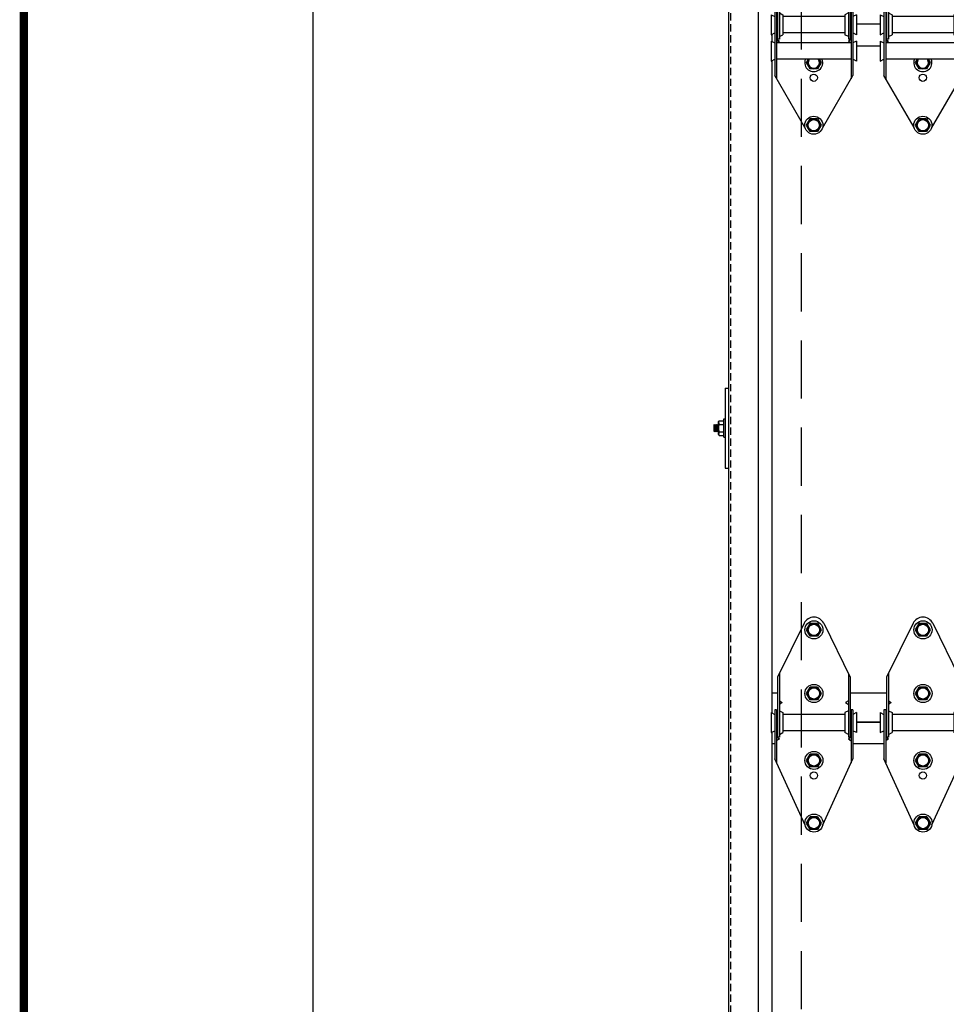
# Model space of a CAD drawing. Extents: x 541 to 3898, y 680 to 943.
# Drawn here: x 3561 to 3593, y 730 to 764 of the extents above; entities that cross this region are included whole.
import ezdxf

# ---------------------------------------------------------------- set-up
doc = ezdxf.new("R2010")
doc.units = 0
doc.header["$MEASUREMENT"] = 0
doc.linetypes.add('CENTER2', pattern=[1.125, 0.75, -0.125, 0.125, -0.125])
doc.linetypes.add('HIDDEN', pattern=[0.375, 0.25, -0.125])
doc.layers.get('0').update_dxf_attribs({"linetype": 'CONTINUOUS'})
doc.layers.get('DEFPOINTS').update_dxf_attribs({"linetype": 'CONTINUOUS'})
for name, color, linetype in [('CENTER2', 1, 'CENTER2'), ('LIGHT', 1, 'CONTINUOUS'), ('RED', 1, 'CONTINUOUS'), ('SHAFT', 3, 'CONTINUOUS'), ('XLIGHT', 3, 'CONTINUOUS')]:
    doc.layers.add(name, color=color, linetype=linetype)
doc.dimstyles.get("Standard").update_dxf_attribs({"dimtxt": 2, "dimasz": 2, "dimexe": 0.7, "dimexo": 0.8, "dimgap": 0.7, "dimtad": 0, "dimtih": 1, "dimtoh": 1, "dimdec": 4, "dimzin": 0, "dimdsep": 46, "dimlunit": 5, "dimtxsty": 'Standard', "dimcen": 0.09, "dimadec": 0, "dimazin": 0, "dimtfac": 1, "dimtdec": 4, "dimtofl": 0, "dimtmove": 0, "dimatfit": 3, "dimfxl": 1, "dimfrac": 2, "dimtolj": 1, "dimtzin": 0, "dimarcsym": 0})

# ---------------------------------------------------------------- blocks, each defined once
blk = doc.blocks.new('*D81')
at = {"color": 0, "lineweight": -2, "transparency": 16777216}
for p, q in [((3587.097, 835.374), (3570.413, 835.374)), ((3571.113, 833.374), (3571.113, 808.557)), ((3571.113, 717.486), (3571.113, 795.157)), ((3573.26, 715.486), (3570.413, 715.486))]:
    blk.add_line(p, q, dxfattribs=at)
at = {"color": 0, "transparency": 16777216}
for points in [[(3570.779, 833.374), (3571.446, 833.374), (3571.113, 835.374)], [(3570.779, 717.486), (3571.446, 717.486), (3571.113, 715.486)]]:
    blk.add_solid(points, dxfattribs=at)
at = {"layer": 'DEFPOINTS', "color": 0, "transparency": 16777216}
for p in [(3571.113, 835.374), (3587.897, 835.374), (3574.06, 715.486)]:
    blk.add_point(p, dxfattribs=at)
at = {"color": 0, "transparency": 16777216, "insert": (3571.113, 801.857), "char_height": 2, "attachment_point": 5}
blk.add_mtext('\\A1;FINISHED\\POPENING\\PHEIGHT\\PA.F.F.', dxfattribs=at)
blk = doc.blocks.new('A$C66513317')
at = {"layer": 'LIGHT', "color": 1}
for p, q in [((0.008, 1.5), (0, 1.483)), ((0, 1.437), (0.008, 1.5)), ((0, 1.284), (0, 1.483)), ((0.023, 1.466), (0, 1.329)), ((0.023, 1.466), (0.008, 1.5)), ((0.008, 1.284), (0.039, 1.466)), ((0.023, 1.25), (0.055, 1.5)), ((0.039, 1.466), (0.023, 1.466)), ((0.055, 1.5), (0.039, 1.466)), ((0.07, 1.466), (0.039, 1.284)), ((0.07, 1.466), (0.055, 1.5)), ((0.055, 1.284), (0.086, 1.466)), ((0.07, 1.25), (0.102, 1.5)), ((0.086, 1.466), (0.07, 1.466)), ((0.102, 1.5), (0.086, 1.466)), ((0.117, 1.466), (0.086, 1.284)), ((0.117, 1.466), (0.102, 1.5)), ((0.102, 1.284), (0.133, 1.466)), ((0.117, 1.25), (0.148, 1.5)), ((0.133, 1.466), (0.117, 1.466)), ((0.148, 1.5), (0.133, 1.466)), ((0.152, 1.397), (0.133, 1.284)), ((0.152, 1.492), (0.148, 1.5)), ((0.152, 1.594), (0.172, 1.627)), ((0.152, 1.156), (0.152, 1.594)), ((0.172, 1.627), (0.34, 1.627)), ((0.172, 1.501), (0.34, 1.501)), ((0.34, 1.687), (0.377, 1.687)), ((0.34, 1.062), (0.34, 1.687)), ((0.008, 1.284), (0, 1.284)), ((0.023, 1.25), (0.008, 1.284)), ((0.023, 1.25), (0.039, 1.284)), ((0.055, 1.284), (0.039, 1.284)), ((0.07, 1.25), (0.055, 1.284)), ((0.07, 1.25), (0.086, 1.284)), ((0.102, 1.284), (0.086, 1.284)), ((0.117, 1.25), (0.102, 1.284)), ((0.117, 1.25), (0.133, 1.284)), ((0.148, 1.284), (0.133, 1.284)), ((0.148, 1.284), (0.152, 1.306)), ((0.152, 1.276), (0.148, 1.284)), ((0.152, 1.156), (0.172, 1.122)), ((0.172, 1.249), (0.34, 1.249)), ((0.172, 1.122), (0.34, 1.122)), ((0.34, 1.062), (0.377, 1.062))]:
    blk.add_line(p, q, dxfattribs=at)
for centre, radius, start, end in [((0.429, 1.604), 0.277, 182.1218, 201.7247), ((0.584, 1.373), 0.432, 162.708, 196.694), ((0.429, 1.146), 0.277, 158.2753, 177.8782)]:
    blk.add_arc(centre, radius, start, end, dxfattribs=at)
at = {"layer": 'SHAFT', "color": 2}
for p, q in [((0.377, 2.75), (0.497, 2.75)), ((0.377, 2.75), (0.377, 0)), ((0.497, 2.75), (0.497, 0)), ((0.377, 0), (0.497, 0))]:
    blk.add_line(p, q, dxfattribs=at)
blk = doc.blocks.new('A$C56B46C00')
at = {"layer": 'RED', "color": 1, "linetype": 'HIDDEN'}
blk.add_line((2.066, 106.764), (2.066, 0), dxfattribs=at)
at = {"layer": 'SHAFT', "color": 5}
for p, q in [((2, 106.764), (2, 0)), ((3.02, 106.764), (3.02, 0))]:
    blk.add_line(p, q, dxfattribs=at)
blk.add_blockref('A$C66513317', (1.503, 33.376))
blk = doc.blocks.new('A$C6044527D')
at = {"layer": 'SHAFT', "color": 7, "linetype": 'HIDDEN', "ltscale": 8}
blk.add_line((7.025, 106.764), (7.025, 0.751), dxfattribs=at)
blk = doc.blocks.new('A$C38753813')
at = {"layer": 'CENTER2', "color": 1}
blk.add_line((1.677, 6.959), (1.677, 6.959), dxfattribs=at)
at = {"layer": 'LIGHT', "color": 1}
for p, q in [((1.216, 6.958), (1.343, 7.177)), ((1.595, 7.177), (1.343, 7.177)), ((1.595, 7.177), (1.721, 6.958)), ((1.343, 6.739), (1.216, 6.958)), ((1.721, 6.958), (1.595, 6.739)), ((1.595, 6.739), (1.343, 6.739)), ((1.216, 4.77), (1.343, 4.989)), ((1.343, 4.552), (1.216, 4.77)), ((1.595, 4.989), (1.343, 4.989)), ((1.595, 4.989), (1.721, 4.77)), ((1.721, 4.77), (1.595, 4.552)), ((1.595, 4.552), (1.343, 4.552)), ((1.216, 2.467), (1.343, 2.686)), ((1.343, 2.248), (1.216, 2.467)), ((1.595, 2.686), (1.343, 2.686)), ((1.595, 2.686), (1.721, 2.467)), ((1.721, 2.467), (1.595, 2.248)), ((1.595, 2.248), (1.343, 2.248)), ((1.218, 0.312), (1.344, 0.531)), ((1.597, 0.531), (1.344, 0.531)), ((1.597, 0.531), (1.723, 0.312)), ((1.344, 0.094), (1.218, 0.312)), ((1.597, 0.094), (1.344, 0.094)), ((1.723, 0.312), (1.597, 0.094))]:
    blk.add_line(p, q, dxfattribs=at)
for centre, radius in [((1.469, 6.958), 0.312), ((1.469, 6.958), 0.219), ((1.469, 6.958), 0.193), ((1.469, 4.77), 0.312), ((1.469, 4.77), 0.219), ((1.469, 4.77), 0.193), ((1.469, 2.467), 0.312), ((1.469, 2.467), 0.219), ((1.469, 2.467), 0.193), ((1.47, 0.312), 0.312), ((1.47, 0.312), 0.219), ((1.47, 0.312), 0.193)]:
    blk.add_circle(centre, radius, dxfattribs=at)
at = {"layer": 'SHAFT', "color": 2}
for p, q in [((1.132, 7.186), (0.219, 5.327)), ((1.805, 7.186), (2.719, 5.327)), ((0.281, 5.454), (0.281, 3.27)), ((2.656, 5.454), (2.656, 3.27)), ((0.219, 5.327), (0.219, 3.27)), ((2.719, 5.327), (2.719, 3.27)), ((0.281, 4.513), (0.377, 4.458)), ((0.377, 4.458), (0.281, 4.391)), ((2.656, 4.513), (2.56, 4.458)), ((2.56, 4.458), (2.656, 4.391)), ((0, 4.114), (0.125, 4.052)), ((0, 4.114), (0, 3.427)), ((0.188, 4.208), (0.125, 4.208)), ((0.125, 4.208), (0.125, 2.52)), ((0.188, 4.208), (0.188, 2.384)), ((0.281, 4.177), (0.406, 4.114)), ((0.406, 4.114), (0.406, 3.427)), ((2.656, 4.177), (2.531, 4.114)), ((2.531, 4.114), (2.531, 3.427)), ((2.813, 4.208), (2.75, 4.208)), ((2.75, 4.208), (2.75, 2.384)), ((2.813, 4.208), (2.813, 2.52)), ((2.938, 4.114), (2.813, 4.052)), ((2.938, 4.114), (2.938, 3.427)), ((0.219, 3.786), (0.219, 3.851)), ((2.531, 4.052), (0.406, 4.052)), ((0, 3.427), (0.125, 3.489)), ((0.281, 3.364), (0.406, 3.427)), ((2.531, 3.489), (0.406, 3.489)), ((2.656, 3.364), (2.531, 3.427)), ((2.938, 3.427), (2.813, 3.489)), ((0.188, 3.263), (0.283, 3.208)), ((0.283, 3.208), (0.188, 3.141)), ((0.281, 3.27), (0.219, 3.27)), ((2.75, 3.263), (2.654, 3.208)), ((2.654, 3.208), (2.75, 3.141)), ((2.719, 3.27), (2.656, 3.27)), ((1.165, 0.245), (0.125, 2.52)), ((1.778, 0.258), (2.813, 2.52))]:
    blk.add_line(p, q, dxfattribs=at)
blk.add_circle((1.469, 1.947), 0.125, dxfattribs=at)
blk.add_arc((1.469, 7.02), 0.375, 26.1685, 153.8315, dxfattribs=at)
blk = doc.blocks.new('A$C1ED46B06')
at = {"layer": 'LIGHT', "color": 1}
for p, q in [((1.211, 6.958), (1.338, 7.177)), ((1.59, 7.177), (1.338, 7.177)), ((1.59, 7.177), (1.716, 6.958)), ((1.338, 6.739), (1.211, 6.958)), ((1.716, 6.958), (1.59, 6.739)), ((1.59, 6.739), (1.338, 6.739)), ((1.211, 4.77), (1.338, 4.989)), ((1.338, 4.552), (1.211, 4.77)), ((1.59, 4.989), (1.338, 4.989)), ((1.59, 4.989), (1.716, 4.77)), ((1.716, 4.77), (1.59, 4.552)), ((1.59, 4.552), (1.338, 4.552)), ((1.211, 2.467), (1.277, 2.581)), ((1.338, 2.248), (1.211, 2.467)), ((1.716, 2.467), (1.59, 2.248)), ((1.65, 2.581), (1.716, 2.467)), ((1.59, 2.248), (1.338, 2.248)), ((1.213, 0.313), (1.339, 0.531)), ((1.592, 0.531), (1.339, 0.531)), ((1.592, 0.531), (1.718, 0.313)), ((1.339, 0.094), (1.213, 0.313)), ((1.592, 0.094), (1.339, 0.094)), ((1.718, 0.313), (1.592, 0.094))]:
    blk.add_line(p, q, dxfattribs=at)
for centre, radius in [((1.464, 6.958), 0.312), ((1.464, 6.958), 0.219), ((1.464, 6.958), 0.193), ((1.464, 4.77), 0.312), ((1.464, 4.77), 0.219), ((1.464, 4.77), 0.193), ((1.465, 0.313), 0.312), ((1.465, 0.313), 0.219), ((1.465, 0.313), 0.193)]:
    blk.add_circle(centre, radius, dxfattribs=at)
for radius, start, end in [(0.312, 158.5382, 21.4618), (0.219, 148.4779, 31.5221), (0.193, 143.6227, 36.3773)]:
    blk.add_arc((1.464, 2.467), radius, start, end, dxfattribs=at)
at = {"layer": 'RED', "color": 2, "linetype": 'Continuous'}
for p, q in [((1.132, 7.186), (0.219, 5.327)), ((1.805, 7.186), (2.719, 5.327)), ((0.281, 5.454), (0.281, 3.27)), ((2.656, 5.454), (2.656, 3.27)), ((0.219, 5.327), (0.219, 3.27)), ((2.719, 5.327), (2.719, 3.27)), ((0.281, 4.513), (0.377, 4.458)), ((0.377, 4.458), (0.281, 4.391)), ((2.656, 4.513), (2.56, 4.458)), ((2.56, 4.458), (2.656, 4.391)), ((0, 4.114), (0, 3.427)), ((0, 4.114), (0.125, 4.052)), ((0.188, 4.208), (0.125, 4.208)), ((0.125, 4.208), (0.125, 2.02)), ((0.188, 4.208), (0.188, 1.913)), ((0.281, 4.177), (0.406, 4.114)), ((0.406, 4.114), (0.406, 3.427)), ((2.656, 4.177), (2.531, 4.114)), ((2.531, 4.114), (2.531, 3.427)), ((2.813, 4.208), (2.75, 4.208)), ((2.75, 4.208), (2.75, 1.913)), ((2.813, 4.208), (2.813, 2.02)), ((2.938, 4.114), (2.813, 4.052)), ((2.938, 4.114), (2.938, 3.427)), ((2.531, 4.052), (0.406, 4.052)), ((0, 3.427), (0.125, 3.489)), ((0.281, 3.364), (0.406, 3.427)), ((2.531, 3.489), (0.406, 3.489)), ((2.656, 3.364), (2.531, 3.427)), ((2.938, 3.427), (2.813, 3.489)), ((0, 3.206), (0.125, 3.144)), ((0, 3.206), (0, 2.519)), ((2.75, 3.144), (0.188, 3.144)), ((0.19, 3.263), (0.286, 3.208)), ((0.286, 3.208), (0.19, 3.141)), ((0.281, 3.27), (0.219, 3.27)), ((2.749, 3.263), (2.653, 3.208)), ((2.653, 3.208), (2.749, 3.141)), ((2.719, 3.27), (2.656, 3.27)), ((2.938, 3.206), (2.813, 3.144)), ((2.938, 3.206), (2.938, 2.519)), ((0, 2.519), (0.125, 2.581)), ((2.75, 2.581), (0.188, 2.581)), ((2.938, 2.519), (2.813, 2.581)), ((1.162, 0.238), (0.125, 2.02)), ((1.763, 0.216), (2.813, 2.02))]:
    blk.add_line(p, q, dxfattribs=at)
blk.add_circle((1.464, 1.947), 0.125, dxfattribs=at)
blk.add_arc((1.469, 7.02), 0.375, 26.1685, 153.8315, dxfattribs=at)

msp = doc.modelspace()

# ---------------------------------------------------------------- linework, layer by layer
at = {"color": 7, "const_width": 0.28892, "elevation": 16.66719}
msp.add_lwpolyline([(3561.1693, 933.15323), (3561.1693, 693.52383)], dxfattribs=at)
at = {"layer": 'XLIGHT', "color": 33}
for p, q in [((3590.61543, 764.1239), (3589.80293, 764.1239)), ((3590.61543, 764.1239), (3589.80293, 764.1239)), ((3586.89668, 763.52834), (3586.89668, 763.77998)), ((3590.61543, 763.3739), (3589.80293, 763.3739)), ((3586.89668, 740.43623), (3586.89668, 762.87209)), ((3587.08418, 741.1239), (3586.89668, 741.1239)), ((3590.83418, 741.1239), (3589.58418, 741.1239)), ((3589.80293, 740.1239), (3590.61543, 740.1239)), ((3590.61543, 740.1239), (3589.80293, 740.1239)), ((3586.89668, 724.0489), (3586.89668, 739.77998)), ((3586.99043, 739.3739), (3586.89668, 739.3739)), ((3590.74043, 739.3739), (3589.67793, 739.3739))]:
    msp.add_line(p, q, dxfattribs=at)

# ---------------------------------------------------------------- block references
for name, p in [('A$C6044527D', (3580.8719, 715.48571)), ('A$C56B46C00', (3583.39883, 715.48571)), ('A$C1ED46B06', (3586.86543, 760.33763)), ('A$C1ED46B06', (3590.61543, 760.33763)), ('A$C38753813', (3586.86543, 736.33763)), ('A$C38753813', (3590.61543, 736.33763))]:
    msp.add_blockref(name, p)

# ---------------------------------------------------------------- dimensions: what is measured, and where the dimension line sits
at = {"color": 1}
dim = msp.add_linear_dim(base=(3571.1128, 835.3739), p1=(3574.05954, 715.48571), p2=(3587.89668, 835.3739), angle=270, text='FINISHED\\POPENING\\PHEIGHT\\PA.F.F.', dimstyle='Standard', override={"dimexo": 0.8}, dxfattribs=at)
dim.commit()
dim.dimension.update_dxf_attribs({"geometry": '*D81', "text_midpoint": (3571.1128, 801.85653), "dimtype": 160})

doc.saveas('drawing.dxf')
